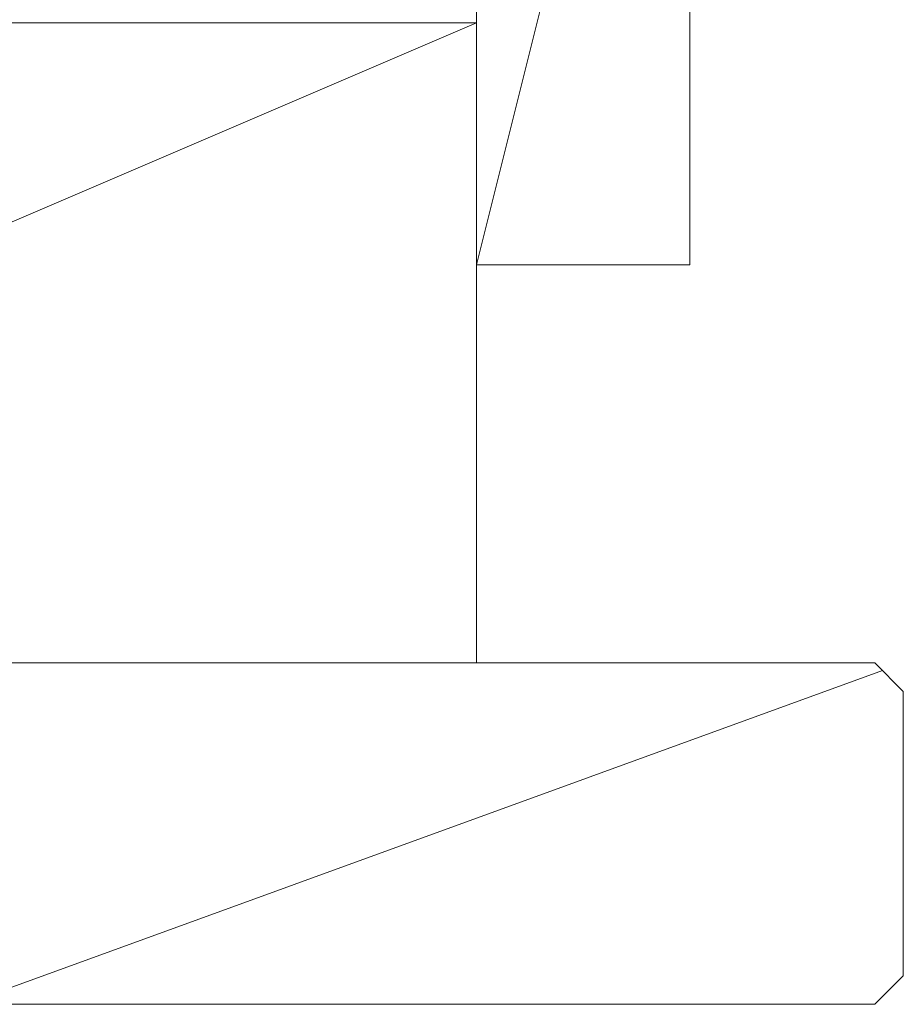
# Model space of a CAD drawing. Extents: x 105 to 1155, y 126 to 1687.
# Drawn here: x 451 to 513, y 616 to 685 of the extents above; entities that cross this region are included whole.
import ezdxf

# ---------------------------------------------------------------- set-up
doc = ezdxf.new("R2010")
doc.units = 0
doc.layers.add('YSS_K', color=3, linetype='CONTINUOUS', lineweight=13)

msp = doc.modelspace()

# ---------------------------------------------------------------- linework, layer by layer
at = {"layer": 'YSS_K'}
for p, q in [((495.9, 719.613, 0), (482.9, 667.613, 0)), ((482.9, 719.613, 0), (482.9, 667.613, 0)), ((497.9, 667.613, 0), (497.9, 719.613, 0)), ((482.9, 684.613, 0), (377.9, 639.613, 0)), ((482.9, 684.613, 0), (377.9, 684.613, 0)), ((482.9, 639.613, 0), (482.9, 684.613, 0)), ((482.9, 667.613, 0), (497.9, 667.613, 0)), ((377.9, 639.613, 0), (482.9, 639.613, 0))]:
    msp.add_line(p, q, dxfattribs=at)
at = {"layer": 'YSS_K', "ltscale": 1.5}
for p, q in [((510.9, 639.613, 0), (421.9, 639.613, 0)), ((511.433, 639.08, 0), (446.9, 615.613, 0)), ((510.9, 639.613, 0), (512.9, 637.613, 0)), ((512.9, 637.613, 0), (512.9, 617.613, 0)), ((510.9, 615.613, 0), (512.9, 617.613, 0)), ((510.9, 615.613, 0), (446.9, 615.613, 0))]:
    msp.add_line(p, q, dxfattribs=at)

doc.saveas('drawing.dxf')
